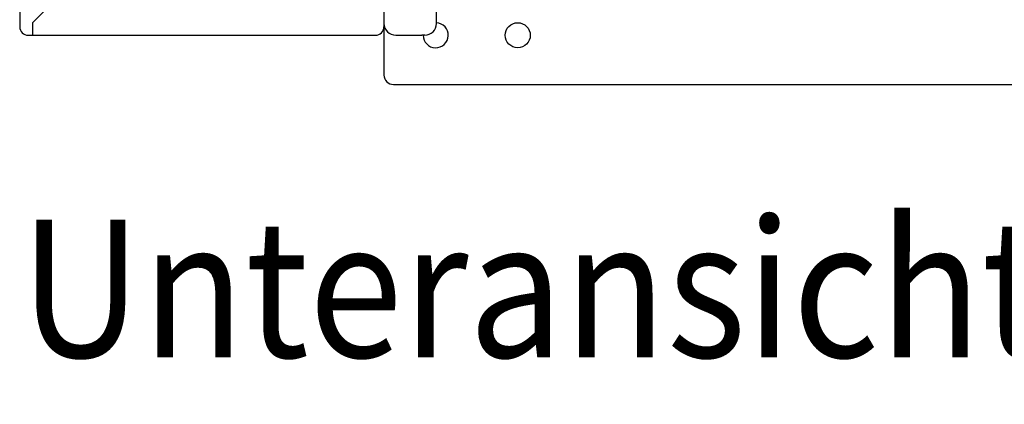
# Model space of a CAD drawing. Units: inches. Extents: x -2340 to 4788, y -3816 to 1224.
# Drawn here: x 3026 to 3326, y -2231 to -2114 of the extents above; entities that cross this region are included whole.
import ezdxf

# ---------------------------------------------------------------- set-up
doc = ezdxf.new("R2010")
doc.units = ezdxf.units.IN
doc.layers.add('1', color=7, linetype='Continuous')
doc.styles.add('CONVERTER_13', font='txt.shx', dxfattribs={"width": 0.9})

msp = doc.modelspace()

# ---------------------------------------------------------------- linework, layer by layer
at = {"color": 3, "linetype": 'Continuous'}
for p, q in [((3025.63, -1912.69), (3025.63, -2114.69)), ((3136.63, -2098.69), (3136.63, -2114.69)), ((3152.63, -2114.19), (3152.63, -2107.19)), ((3136.63, -2110.94), (3136.63, -2114.69)), ((3025.63, -2114.69), (3025.63, -2116.09)), ((3136.63, -2114.69), (3136.63, -2115.09)), ((3136.63, -2114.69), (3136.63, -2115.09)), ((3152.63, -2115.09), (3152.63, -2114.19)), ((3136.63, -2115.09), (3136.63, -2115.86)), ((3136.63, -2115.86), (3136.63, -2116.09)), ((3136.63, -2116.09), (3136.63, -2130.44)), ((3028.23, -2118.69), (3029.63, -2118.69)), ((3029.63, -2118.69), (3132.63, -2118.69)), ((3132.63, -2118.69), (3134.03, -2118.69)), ((3140.23, -2118.69), (3148.13, -2118.69)), ((3148.22, -2118.69), (3148.13, -2118.69)), ((3148.56, -2118.69), (3148.22, -2118.69)), ((3149.03, -2118.69), (3148.56, -2118.69)), ((3136.63, -2130.44), (3136.63, -2130.84)), ((3136.63, -2130.84), (3136.63, -2131.11)), ((3136.63, -2131.11), (3136.64, -2131.11)), ((3139.48, -2133.69), (3139.88, -2133.69)), ((3139.88, -2133.69), (4032.62, -2133.69))]:
    msp.add_line(p, q, dxfattribs=at)
at = {"color": 1, "linetype": 'Continuous'}
for p, q in [((3029.63, -2114.76), (3045.7, -2098.69)), ((3029.63, -2116.09), (3029.63, -2114.76)), ((3029.63, -2118.69), (3029.63, -2116.09))]:
    msp.add_line(p, q, dxfattribs=at)
at = {"color": 6, "linetype": 'Continuous'}
msp.add_circle((3177.38, -2118.69), 3.82, dxfattribs=at)
msp.add_arc((3152.38, -2118.69), 3.82, 180, 86.2476, dxfattribs=at)
at = {"color": 3, "linetype": 'Continuous'}
for centre, radius, start, end in [((3028.23, -2116.09), 2.6, 180, -90), ((3134.03, -2116.09), 2.6, -90, 0), ((3140.23, -2115.09), 3.6, -180, -90), ((3149.03, -2115.09), 3.6, -90, 0), ((3139.48, -2130.84), 2.85, 180, -90)]:
    msp.add_arc(centre, radius, start, end, dxfattribs=at)

# ---------------------------------------------------------------- texts
at = {"layer": '1', "color": 3, "style": 'CONVERTER_13', "width": 0.9}
msp.add_text('Unteransicht (mit Verkleidung)', height=42, dxfattribs=at).set_placement((3025.63, -2216.94))

doc.saveas('drawing.dxf')
